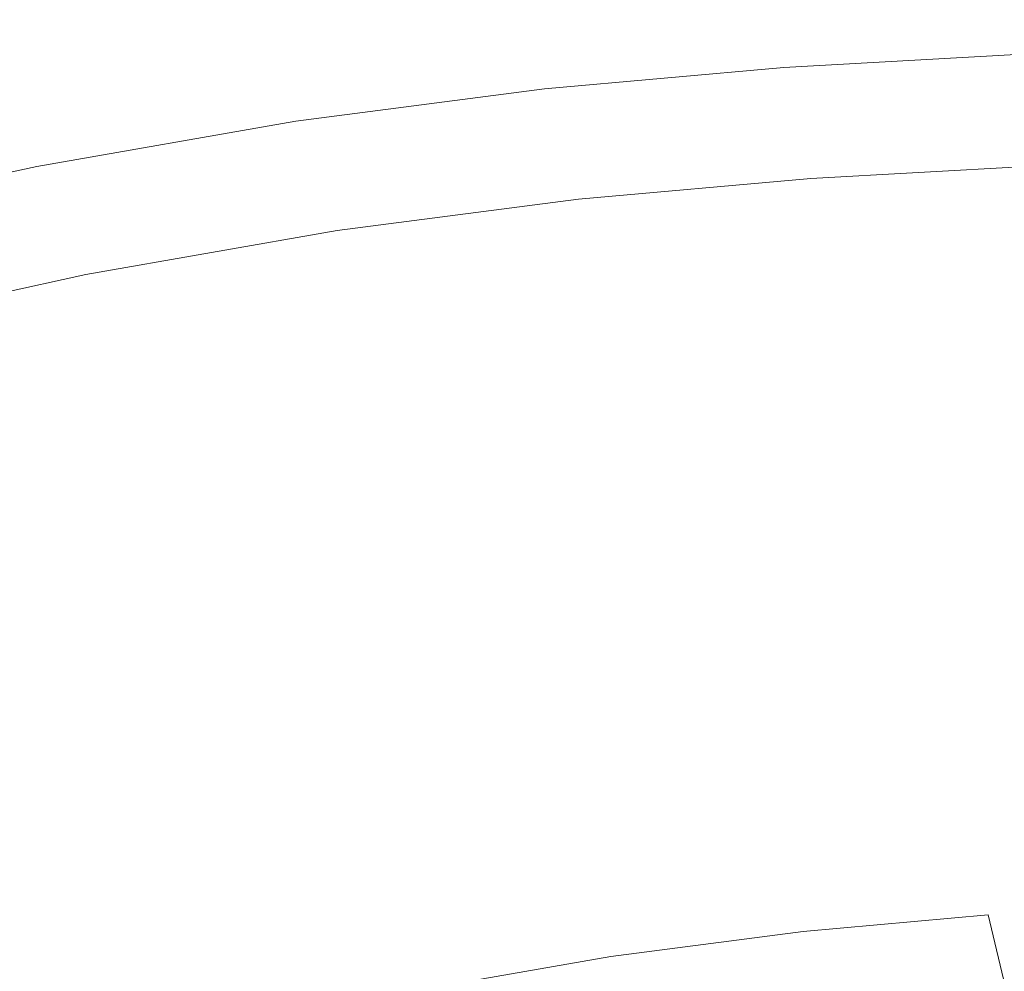
# Model space of a CAD drawing. Extents: x -242 to 242, y -350 to 0.
# Drawn here: x -77 to -32, y -44 to 0 of the extents above; entities that cross this region are included whole.
import ezdxf

# ---------------------------------------------------------------- set-up
doc = ezdxf.new("R2010")
doc.units = 0
doc.header["$LTSCALE"] = 500
doc.header["$MEASUREMENT"] = 0
doc.layers.add('CERAMIKA', color=253, linetype='Continuous')

msp = doc.modelspace()

# ---------------------------------------------------------------- linework, layer by layer
at = {"layer": 'CERAMIKA', "lineweight": 0}
for points, invisible_edges in [([(-42.066, -1.122, 115.512), (-42.095, -1.001, 118.956), (-31.28, -0.4, 118.956), (-31.258, -0.521, 115.512)], 15), ([(-42.095, -1.001, 118.956), (-42.09, -1.024, 121.903), (-31.276, -0.423, 121.903), (-31.28, -0.4, 118.956)], 15), ([(-42.09, -1.024, 121.903), (-42.055, -1.166, 124.332), (-31.25, -0.566, 124.332), (-31.276, -0.423, 121.903)], 15), ([(-41.997, -1.409, 111.593), (-42.066, -1.122, 115.512), (-31.258, -0.521, 115.512), (-31.207, -0.809, 111.593)], 15), ([(-41.998, -1.404, 126.221), (-31.208, -0.805, 126.221), (-31.25, -0.566, 124.332), (-42.055, -1.166, 124.332)], 15), ([(-41.919, -1.73, 127.638), (-31.149, -1.132, 127.638), (-31.208, -0.805, 126.221), (-41.998, -1.404, 126.221)], 15), ([(-41.997, -1.409, 111.593), (-31.207, -0.809, 111.593), (-31.121, -1.288, 107.221), (-41.881, -1.886, 107.221)], 15), ([(-42.066, -1.122, 115.512), (-53.206, -2.122, 115.512), (-53.243, -2.002, 118.956), (-42.095, -1.001, 118.956)], 15), ([(-42.095, -1.001, 118.956), (-53.243, -2.002, 118.956), (-53.236, -2.025, 121.903), (-42.09, -1.024, 121.903)], 15), ([(-42.09, -1.024, 121.903), (-53.236, -2.025, 121.903), (-53.193, -2.166, 124.332), (-42.055, -1.166, 124.332)], 15), ([(-41.997, -1.409, 111.593), (-53.119, -2.408, 111.593), (-53.206, -2.122, 115.512), (-42.066, -1.122, 115.512)], 15), ([(-41.998, -1.404, 126.221), (-42.055, -1.166, 124.332), (-53.193, -2.166, 124.332), (-53.12, -2.403, 126.221)], 15), ([(-41.821, -2.133, 128.65), (-31.077, -1.536, 128.65), (-31.149, -1.132, 127.638), (-41.919, -1.73, 127.638)], 15), ([(-41.881, -1.886, 107.221), (-31.121, -1.288, 107.221), (-30.997, -1.98, 102.417), (-41.714, -2.576, 102.417)], 15), ([(-41.919, -1.73, 127.638), (-41.998, -1.404, 126.221), (-53.12, -2.403, 126.221), (-53.02, -2.727, 127.638)], 15), ([(-41.997, -1.409, 111.593), (-41.881, -1.886, 107.221), (-52.973, -2.882, 107.221), (-53.119, -2.408, 111.593)], 15), ([(-41.821, -2.133, 128.65), (-41.919, -1.73, 127.638), (-53.02, -2.727, 127.638), (-52.897, -3.127, 128.65)], 15), ([(-41.708, -2.603, 129.325), (-30.992, -2.008, 129.325), (-31.077, -1.536, 128.65), (-41.821, -2.133, 128.65)], 14), ([(-53.206, -2.122, 115.512), (-64.763, -3.623, 115.512), (-64.808, -3.504, 118.956), (-53.243, -2.002, 118.956)], 15), ([(-53.243, -2.002, 118.956), (-64.808, -3.504, 118.956), (-64.799, -3.526, 121.903), (-53.236, -2.025, 121.903)], 15), ([(-53.236, -2.025, 121.903), (-64.799, -3.526, 121.903), (-64.746, -3.666, 124.332), (-53.193, -2.166, 124.332)], 15), ([(-53.119, -2.408, 111.593), (-64.656, -3.906, 111.593), (-64.763, -3.623, 115.512), (-53.206, -2.122, 115.512)], 15), ([(-53.12, -2.403, 126.221), (-53.193, -2.166, 124.332), (-64.746, -3.666, 124.332), (-64.657, -3.901, 126.221)], 15), ([(-41.881, -1.886, 107.221), (-41.714, -2.576, 102.417), (-52.762, -3.568, 102.417), (-52.973, -2.882, 107.221)], 15), ([(-41.708, -2.603, 129.325), (-41.821, -2.133, 128.65), (-52.897, -3.127, 128.65), (-52.753, -3.595, 129.325)], 7), ([(-41.714, -2.576, 102.417), (-30.997, -1.98, 102.417), (-30.83, -2.91, 97.203), (-41.49, -3.502, 97.203)], 15), ([(-41.708, -2.603, 129.325), (-41.58, -3.132, 129.73), (-30.897, -2.538, 129.73), (-30.992, -2.008, 129.325)], 15), ([(-53.02, -2.727, 127.638), (-53.12, -2.403, 126.221), (-64.657, -3.901, 126.221), (-64.536, -4.222, 127.638)], 15), ([(-53.119, -2.408, 111.593), (-52.973, -2.882, 107.221), (-64.478, -4.376, 107.221), (-64.656, -3.906, 111.593)], 15), ([(-41.714, -2.576, 102.417), (-41.49, -3.502, 97.203), (-52.478, -4.489, 97.203), (-52.762, -3.568, 102.417)], 15), ([(-41.708, -2.603, 129.325), (-52.753, -3.595, 129.325), (-52.591, -4.121, 129.73), (-41.58, -3.132, 129.73)], 15), ([(-41.58, -3.132, 129.73), (-41.44, -3.709, 129.932), (-30.793, -3.118, 129.932), (-30.897, -2.538, 129.73)], 15), ([(-52.897, -3.127, 128.65), (-53.02, -2.727, 127.638), (-64.536, -4.222, 127.638), (-64.386, -4.619, 128.65)], 15), ([(-52.973, -2.882, 107.221), (-52.762, -3.568, 102.417), (-64.221, -5.056, 102.417), (-64.478, -4.376, 107.221)], 15), ([(-52.753, -3.595, 129.325), (-52.897, -3.127, 128.65), (-64.386, -4.619, 128.65), (-64.211, -5.083, 129.325)], 7), ([(-41.58, -3.132, 129.73), (-52.591, -4.121, 129.73), (-52.415, -4.694, 129.932), (-41.44, -3.709, 129.932)], 15), ([(-41.49, -3.502, 97.203), (-30.83, -2.91, 97.203), (-30.617, -4.1, 91.6), (-41.203, -4.688, 91.6)], 15), ([(-41.44, -3.709, 129.932), (-41.291, -4.325, 130), (-30.683, -3.736, 130), (-30.793, -3.118, 129.932)], 15), ([(-64.763, -3.623, 115.512), (-76.818, -5.724, 115.512), (-76.871, -5.606, 118.956), (-64.808, -3.504, 118.956)], 15), ([(-64.808, -3.504, 118.956), (-76.871, -5.606, 118.956), (-76.862, -5.628, 121.903), (-64.799, -3.526, 121.903)], 15), ([(-64.799, -3.526, 121.903), (-76.862, -5.628, 121.903), (-76.799, -5.767, 124.332), (-64.746, -3.666, 124.332)], 15), ([(-64.656, -3.906, 111.593), (-76.691, -6.003, 111.593), (-76.818, -5.724, 115.512), (-64.763, -3.623, 115.512)], 15), ([(-52.762, -3.568, 102.417), (-52.478, -4.489, 97.203), (-63.876, -5.969, 97.203), (-64.221, -5.056, 102.417)], 15), ([(-52.753, -3.595, 129.325), (-64.211, -5.083, 129.325), (-64.014, -5.604, 129.73), (-52.591, -4.121, 129.73)], 15), ([(-41.49, -3.502, 97.203), (-41.203, -4.688, 91.6), (-52.115, -5.668, 91.6), (-52.478, -4.489, 97.203)], 15), ([(-64.657, -3.901, 126.221), (-64.746, -3.666, 124.332), (-76.799, -5.767, 124.332), (-76.693, -5.999, 126.221)], 15), ([(-64.536, -4.222, 127.638), (-64.657, -3.901, 126.221), (-76.693, -5.999, 126.221), (-76.549, -6.316, 127.638)], 15), ([(-64.656, -3.906, 111.593), (-64.478, -4.376, 107.221), (-76.481, -6.467, 107.221), (-76.691, -6.003, 111.593)], 15), ([(-41.44, -3.709, 129.932), (-52.415, -4.694, 129.932), (-52.226, -5.307, 130), (-41.291, -4.325, 130)], 15), ([(-41.291, -4.325, 130), (-41.135, -4.97, 130), (-30.566, -4.383, 130), (-30.683, -3.736, 130)], 15), ([(-64.386, -4.619, 128.65), (-64.536, -4.222, 127.638), (-76.549, -6.316, 127.638), (-76.372, -6.708, 128.65)], 15), ([(-64.478, -4.376, 107.221), (-64.221, -5.056, 102.417), (-76.176, -7.139, 102.417), (-76.481, -6.467, 107.221)], 15), ([(-52.591, -4.121, 129.73), (-64.014, -5.604, 129.73), (-63.799, -6.173, 129.932), (-52.415, -4.694, 129.932)], 15), ([(-52.478, -4.489, 97.203), (-52.115, -5.668, 91.6), (-63.434, -7.138, 91.6), (-63.876, -5.969, 97.203)], 15), ([(-41.291, -4.325, 130), (-52.226, -5.307, 130), (-52.029, -5.949, 130), (-41.135, -4.97, 130)], 15), ([(-40.848, -6.157, 85.63), (-41.203, -4.688, 91.6), (-30.617, -4.1, 91.6), (-30.353, -5.574, 85.63)], 15), ([(-40.974, -5.636, 130), (-30.447, -5.051, 130), (-30.566, -4.383, 130), (-41.135, -4.97, 130)], 15), ([(-64.211, -5.083, 129.325), (-64.386, -4.619, 128.65), (-76.372, -6.708, 128.65), (-76.164, -7.166, 129.325)], 7), ([(-52.415, -4.694, 129.932), (-63.799, -6.173, 129.932), (-63.57, -6.78, 130), (-52.226, -5.307, 130)], 15), ([(-40.848, -6.157, 85.63), (-51.666, -7.129, 85.63), (-52.115, -5.668, 91.6), (-41.203, -4.688, 91.6)], 15), ([(-40.974, -5.636, 130), (-41.135, -4.97, 130), (-52.029, -5.949, 130), (-51.825, -6.61, 130)], 15), ([(-64.221, -5.056, 102.417), (-63.876, -5.969, 97.203), (-75.767, -8.041, 97.203), (-76.176, -7.139, 102.417)], 15), ([(-64.211, -5.083, 129.325), (-76.164, -7.166, 129.325), (-75.93, -7.68, 129.73), (-64.014, -5.604, 129.73)], 15), ([(-52.226, -5.307, 130), (-63.57, -6.78, 130), (-63.329, -7.416, 130), (-52.029, -5.949, 130)], 15), ([(-40.809, -6.317, 129.889), (-30.324, -5.735, 129.889), (-30.447, -5.051, 130), (-40.974, -5.636, 130)], 15), ([(-76.818, -5.724, 115.512), (-89.456, -8.525, 115.512), (-89.518, -8.409, 118.956), (-76.871, -5.606, 118.956)], 15), ([(-76.871, -5.606, 118.956), (-89.518, -8.409, 118.956), (-89.506, -8.431, 121.903), (-76.862, -5.628, 121.903)], 15), ([(-76.862, -5.628, 121.903), (-89.506, -8.431, 121.903), (-89.433, -8.567, 124.332), (-76.799, -5.767, 124.332)], 15), ([(-76.691, -6.003, 111.593), (-89.308, -8.8, 111.593), (-89.456, -8.525, 115.512), (-76.818, -5.724, 115.512)], 15), ([(-76.693, -5.999, 126.221), (-76.799, -5.767, 124.332), (-89.433, -8.567, 124.332), (-89.31, -8.796, 126.221)], 15), ([(-64.014, -5.604, 129.73), (-75.93, -7.68, 129.73), (-75.675, -8.242, 129.932), (-63.799, -6.173, 129.932)], 15), ([(-51.666, -7.129, 85.63), (-62.887, -8.586, 85.63), (-63.434, -7.138, 91.6), (-52.115, -5.668, 91.6)], 15), ([(-40.809, -6.317, 129.889), (-40.974, -5.636, 130), (-51.825, -6.61, 130), (-51.617, -7.288, 129.889)], 15), ([(-40.422, -7.916, 79.379), (-40.848, -6.157, 85.63), (-30.353, -5.574, 85.63), (-30.037, -7.339, 79.379)], 15), ([(-40.641, -7.013, 129.554), (-30.199, -6.433, 129.554), (-30.324, -5.735, 129.889), (-40.809, -6.317, 129.889)], 15), ([(-76.549, -6.316, 127.638), (-76.693, -5.999, 126.221), (-89.31, -8.796, 126.221), (-89.143, -9.107, 127.638)], 15), ([(-76.691, -6.003, 111.593), (-76.481, -6.467, 107.221), (-89.063, -9.256, 107.221), (-89.308, -8.8, 111.593)], 15), ([(-76.372, -6.708, 128.65), (-76.549, -6.316, 127.638), (-89.143, -9.107, 127.638), (-88.936, -9.493, 128.65)], 15), ([(-63.876, -5.969, 97.203), (-63.434, -7.138, 91.6), (-75.243, -9.196, 91.6), (-75.767, -8.041, 97.203)], 15), ([(-63.799, -6.173, 129.932), (-75.675, -8.242, 129.932), (-75.403, -8.842, 130), (-63.57, -6.78, 130)], 15), ([(-51.825, -6.61, 130), (-52.029, -5.949, 130), (-63.329, -7.416, 130), (-63.082, -8.072, 130)], 15), ([(-40.422, -7.916, 79.379), (-51.127, -8.877, 79.379), (-51.666, -7.129, 85.63), (-40.848, -6.157, 85.63)], 15), ([(-40.641, -7.013, 129.554), (-40.809, -6.317, 129.889), (-51.617, -7.288, 129.889), (-51.404, -7.98, 129.554)], 15), ([(-76.481, -6.467, 107.221), (-76.176, -7.139, 102.417), (-88.708, -9.917, 102.417), (-89.063, -9.256, 107.221)], 15), ([(-76.164, -7.166, 129.325), (-76.372, -6.708, 128.65), (-88.936, -9.493, 128.65), (-88.694, -9.943, 129.325)], 7), ([(-63.57, -6.78, 130), (-75.403, -8.842, 130), (-75.118, -9.47, 130), (-63.329, -7.416, 130)], 15), ([(-51.617, -7.288, 129.889), (-51.825, -6.61, 130), (-63.082, -8.072, 130), (-62.828, -8.744, 129.889)], 15), ([(-40.47, -7.72, 128.886), (-30.072, -7.142, 128.886), (-30.199, -6.433, 129.554), (-40.641, -7.013, 129.554)], 14), ([(-76.176, -7.139, 102.417), (-75.767, -8.041, 97.203), (-88.231, -10.804, 97.203), (-88.708, -9.917, 102.417)], 15), ([(-76.164, -7.166, 129.325), (-88.694, -9.943, 129.325), (-88.422, -10.449, 129.73), (-75.93, -7.68, 129.73)], 15), ([(-62.887, -8.586, 85.63), (-74.593, -10.626, 85.63), (-75.243, -9.196, 91.6), (-63.434, -7.138, 91.6)], 15), ([(-51.127, -8.877, 79.379), (-62.232, -10.319, 79.379), (-62.887, -8.586, 85.63), (-51.666, -7.129, 85.63)], 15), ([(-40.47, -7.72, 128.886), (-40.641, -7.013, 129.554), (-51.404, -7.98, 129.554), (-51.187, -8.682, 128.886)], 7), ([(-40.47, -7.72, 128.886), (-40.297, -8.434, 127.772), (-29.944, -7.859, 127.772), (-30.072, -7.142, 128.886)], 15), ([(-75.93, -7.68, 129.73), (-88.422, -10.449, 129.73), (-88.125, -11.002, 129.932), (-75.675, -8.242, 129.932)], 15), ([(-63.082, -8.072, 130), (-63.329, -7.416, 130), (-75.118, -9.47, 130), (-74.824, -10.118, 130)], 15), ([(-51.404, -7.98, 129.554), (-51.617, -7.288, 129.889), (-62.828, -8.744, 129.889), (-62.568, -9.429, 129.554)], 15), ([(-39.925, -9.97, 72.934), (-40.422, -7.916, 79.379), (-30.037, -7.339, 79.379), (-29.668, -9.4, 72.934)], 15), ([(-75.767, -8.041, 97.203), (-75.243, -9.196, 91.6), (-87.621, -11.939, 91.6), (-88.231, -10.804, 97.203)], 15), ([(-62.828, -8.744, 129.889), (-63.082, -8.072, 130), (-74.824, -10.118, 130), (-74.523, -10.782, 129.889)], 15), ([(-51.187, -8.682, 128.886), (-51.404, -7.98, 129.554), (-62.568, -9.429, 129.554), (-62.305, -10.126, 128.886)], 7), ([(-40.47, -7.72, 128.886), (-51.187, -8.682, 128.886), (-50.969, -9.392, 127.772), (-40.297, -8.434, 127.772)], 15), ([(-39.925, -9.97, 72.934), (-50.499, -10.919, 72.934), (-51.127, -8.877, 79.379), (-40.422, -7.916, 79.379)], 15), ([(-40.297, -8.434, 127.772), (-40.123, -9.153, 126.1), (-29.815, -8.58, 126.1), (-29.944, -7.859, 127.772)], 15), ([(-75.675, -8.242, 129.932), (-88.125, -11.002, 129.932), (-87.808, -11.592, 130), (-75.403, -8.842, 130)], 15), ([(-62.232, -10.319, 79.379), (-73.817, -12.338, 79.379), (-74.593, -10.626, 85.63), (-62.887, -8.586, 85.63)], 15), ([(-40.297, -8.434, 127.772), (-50.969, -9.392, 127.772), (-50.749, -10.107, 126.1), (-40.123, -9.153, 126.1)], 15), ([(-40.123, -9.153, 126.1), (-39.949, -9.873, 123.76), (-29.685, -9.303, 123.76), (-29.815, -8.58, 126.1)], 15), ([(-75.403, -8.842, 130), (-87.808, -11.592, 130), (-87.476, -12.21, 130), (-75.118, -9.47, 130)], 15), ([(-62.568, -9.429, 129.554), (-62.828, -8.744, 129.889), (-74.523, -10.782, 129.889), (-74.215, -11.459, 129.554)], 15), ([(-51.187, -8.682, 128.886), (-62.305, -10.126, 128.886), (-62.039, -10.83, 127.772), (-50.969, -9.392, 127.772)], 15), ([(-50.499, -10.919, 72.934), (-61.467, -12.344, 72.934), (-62.232, -10.319, 79.379), (-51.127, -8.877, 79.379)], 15), ([(-74.593, -10.626, 85.63), (-86.865, -13.346, 85.63), (-87.621, -11.939, 91.6), (-75.243, -9.196, 91.6)], 15), ([(-74.824, -10.118, 130), (-75.118, -9.47, 130), (-87.476, -12.21, 130), (-87.134, -12.846, 130)], 15), ([(-62.305, -10.126, 128.886), (-62.568, -9.429, 129.554), (-74.215, -11.459, 129.554), (-73.903, -12.147, 128.886)], 7), ([(-50.969, -9.392, 127.772), (-62.039, -10.83, 127.772), (-61.772, -11.538, 126.1), (-50.749, -10.107, 126.1)], 15), ([(-40.123, -9.153, 126.1), (-50.749, -10.107, 126.1), (-50.529, -10.823, 123.76), (-39.949, -9.873, 123.76)], 15), ([(-39.949, -9.873, 123.76), (-39.775, -10.592, 120.64), (-29.556, -10.024, 120.64), (-29.685, -9.303, 123.76)], 15), ([(-39.355, -12.326, 66.38), (-39.925, -9.97, 72.934), (-29.668, -9.4, 72.934), (-29.244, -11.764, 66.38)], 15), ([(-39.949, -9.873, 123.76), (-50.529, -10.823, 123.76), (-50.309, -11.538, 120.64), (-39.775, -10.592, 120.64)], 15), ([(-39.355, -12.326, 66.38), (-49.778, -13.262, 66.38), (-50.499, -10.919, 72.934), (-39.925, -9.97, 72.934)], 15), ([(-74.523, -10.782, 129.889), (-74.824, -10.118, 130), (-87.134, -12.846, 130), (-86.783, -13.499, 129.889)], 15), ([(-62.305, -10.126, 128.886), (-73.903, -12.147, 128.886), (-73.588, -12.842, 127.772), (-62.039, -10.83, 127.772)], 15), ([(-61.467, -12.344, 72.934), (-72.909, -14.338, 72.934), (-73.817, -12.338, 79.379), (-62.232, -10.319, 79.379)], 15), ([(-50.749, -10.107, 126.1), (-61.772, -11.538, 126.1), (-61.503, -12.248, 123.76), (-50.529, -10.823, 123.76)], 15), ([(-39.602, -11.307, 116.629), (-29.427, -10.742, 116.629), (-29.556, -10.024, 120.64), (-39.775, -10.592, 120.64)], 15), ([(-73.817, -12.338, 79.379), (-85.961, -15.03, 79.379), (-86.865, -13.346, 85.63), (-74.593, -10.626, 85.63)], 15), ([(-74.215, -11.459, 129.554), (-74.523, -10.782, 129.889), (-86.783, -13.499, 129.889), (-86.425, -14.165, 129.554)], 15), ([(-62.039, -10.83, 127.772), (-73.588, -12.842, 127.772), (-73.27, -13.542, 126.1), (-61.772, -11.538, 126.1)], 15), ([(-50.529, -10.823, 123.76), (-61.503, -12.248, 123.76), (-61.236, -12.957, 120.64), (-50.309, -11.538, 120.64)], 15), ([(-39.602, -11.307, 116.629), (-39.775, -10.592, 120.64), (-50.309, -11.538, 120.64), (-50.09, -12.248, 116.629)], 15), ([(-39.418, -12.067, 111.846), (-29.291, -11.505, 111.846), (-29.427, -10.742, 116.629), (-39.602, -11.307, 116.629)], 15), ([(-49.778, -13.262, 66.38), (-60.59, -14.665, 66.38), (-61.467, -12.344, 72.934), (-50.499, -10.919, 72.934)], 15), ([(-39.418, -12.067, 111.846), (-39.602, -11.307, 116.629), (-50.09, -12.248, 116.629), (-49.857, -13.005, 111.846)], 15), ([(-73.903, -12.147, 128.886), (-74.215, -11.459, 129.554), (-86.425, -14.165, 129.554), (-86.062, -14.842, 128.886)], 7), ([(-61.772, -11.538, 126.1), (-73.27, -13.542, 126.1), (-72.952, -14.243, 123.76), (-61.503, -12.248, 123.76)], 15), ([(-50.09, -12.248, 116.629), (-50.309, -11.538, 120.64), (-61.236, -12.957, 120.64), (-60.969, -13.661, 116.629)], 15), ([(-39.211, -12.924, 106.41), (-29.137, -12.365, 106.41), (-29.291, -11.505, 111.846), (-39.418, -12.067, 111.846)], 15), ([(-39.355, -12.326, 66.38), (-29.244, -11.764, 66.38), (-28.765, -14.437, 59.804), (-38.711, -14.989, 59.804)], 15), ([(-73.903, -12.147, 128.886), (-86.062, -14.842, 128.886), (-85.694, -15.525, 127.772), (-73.588, -12.842, 127.772)], 15), ([(-61.503, -12.248, 123.76), (-72.952, -14.243, 123.76), (-72.634, -14.943, 120.64), (-61.236, -12.957, 120.64)], 15), ([(-49.857, -13.005, 111.846), (-50.09, -12.248, 116.629), (-60.969, -13.661, 116.629), (-60.686, -14.411, 111.846)], 15), ([(-39.211, -12.924, 106.41), (-39.418, -12.067, 111.846), (-49.857, -13.005, 111.846), (-49.595, -13.857, 106.41)], 15), ([(-72.909, -14.338, 72.934), (-84.904, -16.996, 72.934), (-85.961, -15.03, 79.379), (-73.817, -12.338, 79.379)], 15), ([(-60.59, -14.665, 66.38), (-71.868, -16.631, 66.38), (-72.909, -14.338, 72.934), (-61.467, -12.344, 72.934)], 15), ([(-39.355, -12.326, 66.38), (-38.711, -14.989, 59.804), (-48.963, -15.91, 59.804), (-49.778, -13.262, 66.38)], 15), ([(-38.968, -13.928, 100.441), (-28.956, -13.372, 100.441), (-29.137, -12.365, 106.41), (-39.211, -12.924, 106.41)], 15), ([(-73.588, -12.842, 127.772), (-85.694, -15.525, 127.772), (-85.324, -16.214, 126.1), (-73.27, -13.542, 126.1)], 15), ([(-60.969, -13.661, 116.629), (-61.236, -12.957, 120.64), (-72.634, -14.943, 120.64), (-72.319, -15.639, 116.629)], 15), ([(-49.595, -13.857, 106.41), (-49.857, -13.005, 111.846), (-60.686, -14.411, 111.846), (-60.367, -15.255, 106.41)], 15), ([(-38.968, -13.928, 100.441), (-39.211, -12.924, 106.41), (-49.595, -13.857, 106.41), (-49.288, -14.855, 100.441)], 15), ([(-73.27, -13.542, 126.1), (-85.324, -16.214, 126.1), (-84.954, -16.903, 123.76), (-72.952, -14.243, 123.76)], 15), ([(-49.778, -13.262, 66.38), (-48.963, -15.91, 59.804), (-59.598, -17.291, 59.804), (-60.59, -14.665, 66.38)], 15), ([(-38.968, -13.928, 100.441), (-38.677, -15.129, 94.059), (-28.74, -14.577, 94.059), (-28.956, -13.372, 100.441)], 15), ([(-60.686, -14.411, 111.846), (-60.969, -13.661, 116.629), (-72.319, -15.639, 116.629), (-71.983, -16.379, 111.846)], 15), ([(-49.288, -14.855, 100.441), (-49.595, -13.857, 106.41), (-60.367, -15.255, 106.41), (-59.993, -16.245, 100.441)], 15), ([(-38.968, -13.928, 100.441), (-49.288, -14.855, 100.441), (-48.92, -16.049, 94.059), (-38.677, -15.129, 94.059)], 15), ([(-72.952, -14.243, 123.76), (-84.954, -16.903, 123.76), (-84.584, -17.592, 120.64), (-72.634, -14.943, 120.64)], 15), ([(-71.868, -16.631, 66.38), (-83.692, -19.252, 66.38), (-84.904, -16.996, 72.934), (-72.909, -14.338, 72.934)], 15), ([(-60.367, -15.255, 106.41), (-60.686, -14.411, 111.846), (-71.983, -16.379, 111.846), (-71.604, -17.214, 106.41)], 15), ([(-38.711, -14.989, 59.804), (-28.765, -14.437, 59.804), (-28.23, -17.424, 53.291), (-37.991, -17.966, 53.291)], 15), ([(-72.319, -15.639, 116.629), (-72.634, -14.943, 120.64), (-84.584, -17.592, 120.64), (-84.216, -18.276, 116.629)], 15), ([(-60.59, -14.665, 66.38), (-59.598, -17.291, 59.804), (-70.692, -19.224, 59.804), (-71.868, -16.631, 66.38)], 15), ([(-49.288, -14.855, 100.441), (-59.993, -16.245, 100.441), (-59.546, -17.429, 94.059), (-48.92, -16.049, 94.059)], 15), ([(-38.677, -15.129, 94.059), (-38.327, -16.578, 87.382), (-28.48, -16.031, 87.382), (-28.74, -14.577, 94.059)], 15), ([(-59.993, -16.245, 100.441), (-60.367, -15.255, 106.41), (-71.604, -17.214, 106.41), (-71.161, -18.191, 100.441)], 15), ([(-38.711, -14.989, 59.804), (-37.991, -17.966, 53.291), (-48.052, -18.87, 53.291), (-48.963, -15.91, 59.804)], 15), ([(-38.677, -15.129, 94.059), (-48.92, -16.049, 94.059), (-48.477, -17.489, 87.382), (-38.327, -16.578, 87.382)], 15), ([(-71.983, -16.379, 111.846), (-72.319, -15.639, 116.629), (-84.216, -18.276, 116.629), (-83.825, -19.004, 111.846)], 15), ([(-59.993, -16.245, 100.441), (-71.161, -18.191, 100.441), (-70.63, -19.36, 94.059), (-59.546, -17.429, 94.059)], 15), ([(-48.963, -15.91, 59.804), (-48.052, -18.87, 53.291), (-58.489, -20.225, 53.291), (-59.598, -17.291, 59.804)], 15), ([(-48.92, -16.049, 94.059), (-59.546, -17.429, 94.059), (-59.006, -18.856, 87.382), (-48.477, -17.489, 87.382)], 15), ([(-38.327, -16.578, 87.382), (-37.904, -18.324, 80.53), (-28.166, -17.784, 80.53), (-28.48, -16.031, 87.382)], 15), ([(-71.604, -17.214, 106.41), (-71.983, -16.379, 111.846), (-83.825, -19.004, 111.846), (-83.384, -19.825, 106.41)], 15), ([(-71.868, -16.631, 66.38), (-70.692, -19.224, 59.804), (-82.322, -21.802, 59.804), (-83.692, -19.252, 66.38)], 15), ([(-38.327, -16.578, 87.382), (-48.477, -17.489, 87.382), (-47.942, -19.226, 80.53), (-37.904, -18.324, 80.53)], 15), ([(-71.161, -18.191, 100.441), (-71.604, -17.214, 106.41), (-83.384, -19.825, 106.41), (-82.867, -20.786, 100.441)], 15), ([(-59.598, -17.291, 59.804), (-58.489, -20.225, 53.291), (-69.376, -22.122, 53.291), (-70.692, -19.224, 59.804)], 15), ([(-59.546, -17.429, 94.059), (-70.63, -19.36, 94.059), (-69.99, -20.771, 87.382), (-59.006, -18.856, 87.382)], 15), ([(-48.477, -17.489, 87.382), (-59.006, -18.856, 87.382), (-58.355, -20.578, 80.53), (-47.942, -19.226, 80.53)], 15), ([(-37.991, -17.966, 53.291), (-28.23, -17.424, 53.291), (-27.637, -20.733, 46.928), (-37.193, -21.264, 46.928)], 15), ([(-37.991, -17.966, 53.291), (-37.193, -21.264, 46.928), (-47.043, -22.148, 46.928), (-48.052, -18.87, 53.291)], 15), ([(-37.904, -18.324, 80.53), (-37.397, -20.42, 73.623), (-27.789, -19.886, 73.623), (-28.166, -17.784, 80.53)], 15), ([(-71.161, -18.191, 100.441), (-82.867, -20.786, 100.441), (-82.25, -21.936, 94.059), (-70.63, -19.36, 94.059)], 15), ([(-37.904, -18.324, 80.53), (-47.942, -19.226, 80.53), (-47.301, -21.309, 73.623), (-37.397, -20.42, 73.623)], 15), ([(-59.006, -18.856, 87.382), (-69.99, -20.771, 87.382), (-69.218, -22.471, 80.53), (-58.355, -20.578, 80.53)], 15), ([(-48.052, -18.87, 53.291), (-47.043, -22.148, 46.928), (-57.261, -23.475, 46.928), (-58.489, -20.225, 53.291)], 15), ([(-70.692, -19.224, 59.804), (-69.376, -22.122, 53.291), (-80.79, -24.652, 53.291), (-82.322, -21.802, 59.804)], 15), ([(-70.63, -19.36, 94.059), (-82.25, -21.936, 94.059), (-81.504, -23.323, 87.382), (-69.99, -20.771, 87.382)], 15), ([(-47.942, -19.226, 80.53), (-58.355, -20.578, 80.53), (-57.575, -22.643, 73.623), (-47.301, -21.309, 73.623)], 15), ([(-36.794, -22.914, 66.78), (-27.341, -22.389, 66.78), (-27.789, -19.886, 73.623), (-37.397, -20.42, 73.623)], 15), ([(-58.489, -20.225, 53.291), (-57.261, -23.475, 46.928), (-67.92, -25.333, 46.928), (-69.376, -22.122, 53.291)], 15), ([(-36.794, -22.914, 66.78), (-37.397, -20.42, 73.623), (-47.301, -21.309, 73.623), (-46.538, -23.789, 66.78)], 15), ([(-69.99, -20.771, 87.382), (-81.504, -23.323, 87.382), (-80.606, -24.995, 80.53), (-69.218, -22.471, 80.53)], 15), ([(-58.355, -20.578, 80.53), (-69.218, -22.471, 80.53), (-68.292, -24.511, 73.623), (-57.575, -22.643, 73.623)], 15), ([(-37.193, -21.264, 46.928), (-27.637, -20.733, 46.928), (-26.986, -24.369, 40.802), (-36.316, -24.887, 40.802)], 15), ([(-46.538, -23.789, 66.78), (-47.301, -21.309, 73.623), (-57.575, -22.643, 73.623), (-56.646, -25.101, 66.78)], 15), ([(-37.193, -21.264, 46.928), (-36.316, -24.887, 40.802), (-45.934, -25.751, 40.802), (-47.043, -22.148, 46.928)], 15), ([(-69.376, -22.122, 53.291), (-67.92, -25.333, 46.928), (-79.093, -27.809, 46.928), (-80.79, -24.652, 53.291)], 15), ([(-47.043, -22.148, 46.928), (-45.934, -25.751, 40.802), (-55.911, -27.047, 40.802), (-57.261, -23.475, 46.928)], 15), ([(-69.218, -22.471, 80.53), (-80.606, -24.995, 80.53), (-79.528, -27.001, 73.623), (-68.292, -24.511, 73.623)], 15), ([(-56.646, -25.101, 66.78), (-57.575, -22.643, 73.623), (-68.292, -24.511, 73.623), (-67.191, -26.939, 66.78)], 15), ([(-36.117, -25.73, 60.097), (-26.838, -25.215, 60.097), (-27.341, -22.389, 66.78), (-36.794, -22.914, 66.78)], 15), ([(-36.117, -25.73, 60.097), (-36.794, -22.914, 66.78), (-46.538, -23.789, 66.78), (-45.682, -26.589, 60.097)], 15), ([(-57.261, -23.475, 46.928), (-55.911, -27.047, 40.802), (-66.319, -28.86, 40.802), (-67.92, -25.333, 46.928)], 15), ([(-45.682, -26.589, 60.097), (-46.538, -23.789, 66.78), (-56.646, -25.101, 66.78), (-55.604, -27.877, 60.097)], 15), ([(-67.191, -26.939, 66.78), (-68.292, -24.511, 73.623), (-79.528, -27.001, 73.623), (-78.245, -29.389, 66.78)], 15), ([(-35.359, -28.844, 34.997), (-36.316, -24.887, 40.802), (-26.986, -24.369, 40.802), (-26.275, -28.339, 34.997)], 15), ([(-35.359, -28.844, 34.997), (-44.724, -29.684, 34.997), (-45.934, -25.751, 40.802), (-36.316, -24.887, 40.802)], 15), ([(-67.92, -25.333, 46.928), (-66.319, -28.86, 40.802), (-77.229, -31.279, 40.802), (-79.093, -27.809, 46.928)], 15), ([(-55.604, -27.877, 60.097), (-56.646, -25.101, 66.78), (-67.191, -26.939, 66.78), (-65.954, -29.681, 60.097)], 15), ([(-35.39, -28.793, 53.668), (-26.298, -28.288, 53.668), (-26.838, -25.215, 60.097), (-36.117, -25.73, 60.097)], 15), ([(-44.724, -29.684, 34.997), (-54.438, -30.946, 34.997), (-55.911, -27.047, 40.802), (-45.934, -25.751, 40.802)], 15), ([(-35.39, -28.793, 53.668), (-36.117, -25.73, 60.097), (-45.682, -26.589, 60.097), (-44.762, -29.634, 53.668)], 15), ([(-44.762, -29.634, 53.668), (-45.682, -26.589, 60.097), (-55.604, -27.877, 60.097), (-54.483, -30.896, 53.668)], 15), ([(-65.954, -29.681, 60.097), (-67.191, -26.939, 66.78), (-78.245, -29.389, 66.78), (-76.804, -32.086, 60.097)], 15), ([(-54.438, -30.946, 34.997), (-64.571, -32.712, 34.997), (-66.319, -28.86, 40.802), (-55.911, -27.047, 40.802)], 15), ([(-54.483, -30.896, 53.668), (-55.604, -27.877, 60.097), (-65.954, -29.681, 60.097), (-64.624, -32.663, 53.668)], 15), ([(-34.635, -32.026, 47.59), (-25.737, -31.532, 47.59), (-26.298, -28.288, 53.668), (-35.39, -28.793, 53.668)], 15), ([(-34.349, -33.03, 29.547), (-35.359, -28.844, 34.997), (-26.275, -28.339, 34.997), (-25.524, -32.54, 29.547)], 15), ([(-64.571, -32.712, 34.997), (-75.194, -35.066, 34.997), (-77.229, -31.279, 40.802), (-66.319, -28.86, 40.802)], 15), ([(-34.635, -32.026, 47.59), (-35.39, -28.793, 53.668), (-44.762, -29.634, 53.668), (-43.806, -32.849, 47.59)], 15), ([(-34.349, -33.03, 29.547), (-43.446, -33.847, 29.547), (-44.724, -29.684, 34.997), (-35.359, -28.844, 34.997)], 15), ([(-88.225, -35.178, 60.097), (-76.804, -32.086, 60.097), (-78.245, -29.389, 66.78), (-89.881, -32.539, 66.78)], 15), ([(-64.624, -32.663, 53.668), (-65.954, -29.681, 60.097), (-76.804, -32.086, 60.097), (-75.254, -35.019, 53.668)], 15), ([(-43.806, -32.849, 47.59), (-44.762, -29.634, 53.668), (-54.483, -30.896, 53.668), (-53.319, -34.083, 47.59)], 15), ([(-43.446, -33.847, 29.547), (-52.882, -35.072, 29.547), (-54.438, -30.946, 34.997), (-44.724, -29.684, 34.997)], 15), ([(-86.376, -38.094, 34.997), (-88.714, -34.388, 40.802), (-77.229, -31.279, 40.802), (-75.194, -35.066, 34.997)], 15), ([(-53.319, -34.083, 47.59), (-54.483, -30.896, 53.668), (-64.624, -32.663, 53.668), (-63.242, -35.811, 47.59)], 15), ([(-52.882, -35.072, 29.547), (-62.726, -36.787, 29.547), (-64.571, -32.712, 34.997), (-54.438, -30.946, 34.997)], 15), ([(-34.635, -32.026, 47.59), (-33.876, -35.352, 41.957), (-25.174, -34.869, 41.957), (-25.737, -31.532, 47.59)], 15), ([(-86.444, -38.048, 53.668), (-75.254, -35.019, 53.668), (-76.804, -32.086, 60.097), (-88.225, -35.178, 60.097)], 15), ([(-34.635, -32.026, 47.59), (-43.806, -32.849, 47.59), (-42.845, -36.156, 41.957), (-33.876, -35.352, 41.957)], 15), ([(-63.242, -35.811, 47.59), (-64.624, -32.663, 53.668), (-75.254, -35.019, 53.668), (-73.643, -38.116, 47.59)], 15), ([(-33.313, -37.344, 24.485), (-34.349, -33.03, 29.547), (-25.524, -32.54, 29.547), (-24.754, -36.869, 24.485)], 15), ([(-62.726, -36.787, 29.547), (-73.045, -39.074, 29.547), (-75.194, -35.066, 34.997), (-64.571, -32.712, 34.997)], 15), ([(-43.806, -32.849, 47.59), (-53.319, -34.083, 47.59), (-52.147, -37.362, 41.957), (-42.845, -36.156, 41.957)], 15), ([(-33.313, -37.344, 24.485), (-42.135, -38.136, 24.485), (-43.446, -33.847, 29.547), (-34.349, -33.03, 29.547)], 15), ([(-42.135, -38.136, 24.485), (-51.286, -39.324, 24.485), (-52.882, -35.072, 29.547), (-43.446, -33.847, 29.547)], 15), ([(-53.319, -34.083, 47.59), (-63.242, -35.811, 47.59), (-61.849, -39.051, 41.957), (-52.147, -37.362, 41.957)], 15), ([(-33.876, -35.352, 41.957), (-33.136, -38.695, 36.865), (-24.625, -38.224, 36.865), (-25.174, -34.869, 41.957)], 15), ([(-84.59, -41.079, 47.59), (-73.643, -38.116, 47.59), (-75.254, -35.019, 53.668), (-86.444, -38.048, 53.668)], 15), ([(-83.907, -42.015, 29.547), (-86.376, -38.094, 34.997), (-75.194, -35.066, 34.997), (-73.045, -39.074, 29.547)], 15), ([(-51.286, -39.324, 24.485), (-60.833, -40.988, 24.485), (-62.726, -36.787, 29.547), (-52.882, -35.072, 29.547)], 15), ([(-33.876, -35.352, 41.957), (-42.845, -36.156, 41.957), (-41.907, -39.481, 36.865), (-33.136, -38.695, 36.865)], 15), ([(-63.242, -35.811, 47.59), (-73.643, -38.116, 47.59), (-72.018, -41.303, 41.957), (-61.849, -39.051, 41.957)], 15), ([(-42.845, -36.156, 41.957), (-52.147, -37.362, 41.957), (-51.003, -40.659, 36.865), (-41.907, -39.481, 36.865)], 15), ([(-60.833, -40.988, 24.485), (-70.84, -43.206, 24.485), (-73.045, -39.074, 29.547), (-62.726, -36.787, 29.547)], 15), ([(-32.279, -41.684, 19.843), (-33.313, -37.344, 24.485), (-24.754, -36.869, 24.485), (-23.986, -41.224, 19.843)], 15), ([(-52.147, -37.362, 41.957), (-61.849, -39.051, 41.957), (-60.487, -42.309, 36.865), (-51.003, -40.659, 36.865)], 15), ([(-32.279, -41.684, 19.843), (-40.826, -42.451, 19.843), (-42.135, -38.136, 24.485), (-33.313, -37.344, 24.485)], 15), ([(-84.59, -41.079, 47.59), (-82.719, -44.199, 41.957), (-72.018, -41.303, 41.957), (-73.643, -38.116, 47.59)], 15), ([(-40.826, -42.451, 19.843), (-49.693, -43.602, 19.843), (-51.286, -39.324, 24.485), (-42.135, -38.136, 24.485)], 15), ([(-33.136, -38.695, 36.865), (-32.438, -41.98, 32.41), (-24.107, -41.519, 32.41), (-24.625, -38.224, 36.865)], 15), ([(-33.136, -38.695, 36.865), (-41.907, -39.481, 36.865), (-41.021, -42.747, 32.41), (-32.438, -41.98, 32.41)], 15), ([(-81.374, -46.057, 24.485), (-83.907, -42.015, 29.547), (-73.045, -39.074, 29.547), (-70.84, -43.206, 24.485)], 15), ([(-61.849, -39.051, 41.957), (-72.018, -41.303, 41.957), (-70.427, -44.509, 36.865), (-60.487, -42.309, 36.865)], 15), ([(-49.693, -43.602, 19.843), (-58.941, -45.213, 19.843), (-60.833, -40.988, 24.485), (-51.286, -39.324, 24.485)], 15), ([(-41.907, -39.481, 36.865), (-51.003, -40.659, 36.865), (-49.92, -43.898, 32.41), (-41.021, -42.747, 32.41)], 15), ([(-51.003, -40.659, 36.865), (-60.487, -42.309, 36.865), (-59.198, -45.51, 32.41), (-49.92, -43.898, 32.41)], 15), ([(-82.719, -44.199, 41.957), (-80.885, -47.337, 36.865), (-70.427, -44.509, 36.865), (-72.018, -41.303, 41.957)], 15), ([(-58.941, -45.213, 19.843), (-68.636, -47.362, 19.843), (-70.84, -43.206, 24.485), (-60.833, -40.988, 24.485)], 15), ([(-32.279, -41.684, 19.843), (-23.986, -41.224, 19.843), (-23.239, -45.502, 15.655), (-31.273, -45.947, 15.655)], 3), ([(-32.279, -41.684, 19.843), (-31.273, -45.947, 15.655), (-39.554, -46.69, 15.655), (-40.826, -42.451, 19.843)], 7), ([(-32.438, -41.98, 32.41), (-31.804, -45.128, 28.687), (-23.638, -44.678, 28.687), (-24.107, -41.519, 32.41)], 15), ([(-32.438, -41.98, 32.41), (-41.021, -42.747, 32.41), (-40.216, -45.879, 28.687), (-31.804, -45.128, 28.687)], 15), ([(-60.487, -42.309, 36.865), (-70.427, -44.509, 36.865), (-68.918, -47.659, 32.41), (-59.198, -45.51, 32.41)], 15), ([(-40.826, -42.451, 19.843), (-39.554, -46.69, 15.655), (-48.142, -47.805, 15.655), (-49.693, -43.602, 19.843)], 7), ([(-41.021, -42.747, 32.41), (-49.92, -43.898, 32.41), (-48.935, -47.005, 28.687), (-40.216, -45.879, 28.687)], 11), ([(-78.841, -50.124, 19.843), (-81.374, -46.057, 24.485), (-70.84, -43.206, 24.485), (-68.636, -47.362, 19.843)], 7), ([(-49.92, -43.898, 32.41), (-59.198, -45.51, 32.41), (-58.022, -48.581, 28.687), (-48.935, -47.005, 28.687)], 11), ([(-49.693, -43.602, 19.843), (-48.142, -47.805, 15.655), (-57.101, -49.365, 15.655), (-58.941, -45.213, 19.843)], 7)]:
    msp.add_3dface(points, dxfattribs=dict(at, invisible_edges=invisible_edges))

doc.saveas('drawing.dxf')
